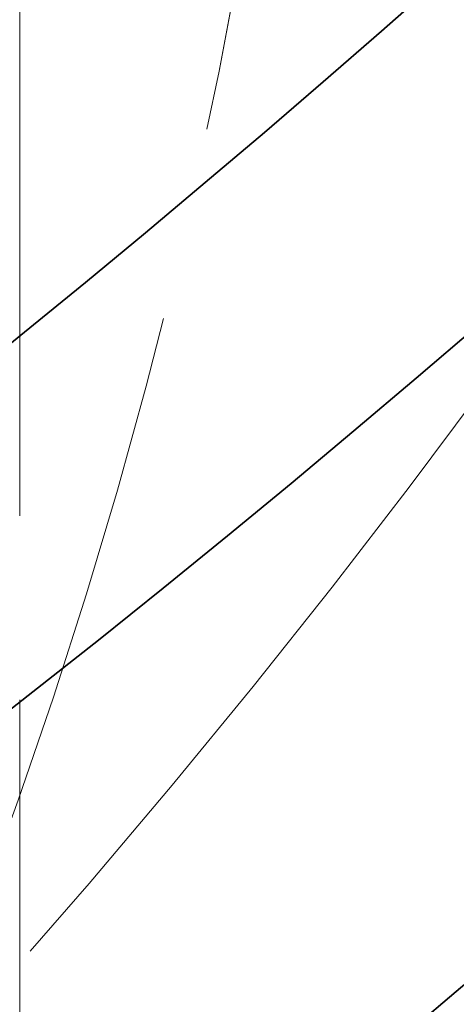
# Model space of a CAD drawing. Units: millimetres. Extents: x 0 to 2940, y 0 to 2079.
# Drawn here: x 2757 to 2765, y 1426 to 1445 of the extents above; entities that cross this region are included whole.
import ezdxf

# ---------------------------------------------------------------- set-up
doc = ezdxf.new("R2010")
doc.units = ezdxf.units.MM
doc.header["$LTSCALE"] = 7
doc.linetypes.add('DASHED', pattern=[0.2068, 0.1655, -0.0413])
doc.layers.add('Skrytá (ISO)', color=1, linetype='DASHED', lineweight=18)
doc.layers.add('Viditelná (ISO)', color=7, linetype='Continuous', lineweight=35)

msp = doc.modelspace()

# ---------------------------------------------------------------- linework, layer by layer
at = {"layer": 'Skrytá (ISO)', "ltscale": 12.28512763977051}
msp.add_line((2756.896839219785, 1346.175970006346), (2756.896839219785, 1462.340252920674), dxfattribs=at)
at = {"layer": 'Skrytá (ISO)', "ltscale": 13.02625560760498, "flags": 128}
for points in [[(2172.485625368931, 1495.195205284993), (2172.782287353882, 1493.066169307068), (2173.122274629899, 1490.939868998795), (2173.505419120343, 1488.816589043475), (2173.931588830449, 1486.696627351768), (2174.400628167636, 1484.580295724802), (2174.912357484742, 1482.467878976462), (2175.466656357527, 1480.359674886824), (2176.063345595594, 1478.255992114044), (2176.70229274741, 1476.157114944576), (2177.383330649873, 1474.063355310131), (2178.106303253634, 1471.975007980945), (2178.871066536637, 1469.892364187432), (2179.677464906302, 1467.815732324033), (2180.525354340573, 1465.74540702785), (2181.414555192287, 1463.681676519455), (2182.344935466678, 1461.624852336265), (2183.316339571167, 1459.575229245962), (2184.328599429114, 1457.533098745228), (2185.381583502523, 1455.498772368925), (2186.475111687463, 1453.4725315268), (2187.609052445936, 1451.454691160405), (2188.783249728595, 1449.445539226598), (2189.99754794286, 1447.445384119819), (2191.2517669848, 1445.454500436437), (2192.545805156262, 1443.473216413203), (2193.879488595346, 1441.501820205399), (2195.252637654888, 1439.540596626907), (2196.665025492097, 1437.589773105326), (2198.11634731517, 1435.649543865452), (2199.606375367777, 1433.720146560054), (2201.134798159322, 1431.801789111081), (2202.701352308367, 1429.894695941393), (2204.305804273324, 1427.999108175738), (2205.94783677833, 1426.115230394667), (2207.627198012476, 1424.243290297149), (2209.343594754482, 1422.383505824223), (2211.096799248019, 1420.536111221968), (2212.88651827181, 1418.701331244802), (2214.712494229681, 1416.879383436918), (2216.574421416294, 1415.070475654974), (2218.472057612167, 1413.274850824997), (2220.405145221127, 1411.492733304559), (2222.373372752573, 1409.724327608918), (2224.376500879656, 1407.969878334803), (2226.414250844249, 1406.229591336615), (2228.486359264919, 1404.503704663972), (2230.592538705649, 1402.792425972555), (2232.732528677634, 1401.095991575991), (2234.90604753012, 1399.414609064671), (2237.112853043624, 1397.748524771313), (2239.352665013706, 1396.097952231692), (2241.625196004349, 1394.463102508179), (2243.930161472166, 1392.844198553911), (2246.26734903752, 1391.241489776738), (2248.636410861547, 1389.655167896009), (2251.037041429286, 1388.085458230721), (2253.468812231434, 1386.532493134006), (2255.931413766075, 1384.996479334322), (2258.424441488093, 1383.477569412916), (2260.94753823838, 1381.975946512707), (2263.500298929452, 1380.491756727065), (2266.08239117994, 1379.025196125398), (2268.693432781815, 1377.576424866813), (2271.333020365089, 1376.145601640693), (2274.000843885479, 1374.732926687612), (2276.696473748945, 1373.338543231768), (2279.419578749251, 1371.962639823945), (2282.169754070096, 1370.605369208142), (2284.946664166298, 1369.26692253913), (2287.749905667872, 1367.947455099601), (2290.579121867685, 1366.647142947847), (2293.433932004019, 1365.366155595045), (2296.313979369739, 1364.104662286107), (2299.218880310497, 1362.86284108158), (2302.148256957209, 1361.640846129895), (2305.101752602737, 1360.438860302722), (2308.079007647319, 1359.257064801028), (2311.079617274653, 1358.095612368814), (2314.103224777605, 1356.95467906437), (2317.149476341672, 1355.834439209995), (2320.217967150555, 1354.735052363067), (2323.308355873807, 1353.656709743647), (2326.420157767025, 1352.599559877334), (2329.552934367897, 1351.563733733954), (2332.706216460733, 1350.54930811297), (2335.879577153745, 1349.556400226871), (2339.072559715302, 1348.585110586255), (2342.284694929712, 1347.635529617343), (2345.515555905188, 1346.707764312555), (2348.76469169536, 1345.801921930579), (2352.031633084536, 1344.918086084255), (2355.315953180931, 1344.056367172694), (2358.61719525291, 1343.216872519874), (2361.934895870047, 1342.399678859967), (2365.268640624611, 1341.604927116599), (2368.617923762271, 1340.832663830983), (2371.982349144619, 1340.083039945837), (2375.361447099196, 1339.356125449796), (2378.754755109108, 1338.652034545508), (2382.16184004054, 1337.970860666481), (2385.582262517644, 1337.312707534132), (2389.015542210972, 1336.677675922776), (2392.461245529942, 1336.065855861783), (2395.918916199688, 1335.477364892648), (2399.388120629626, 1334.91229645143), (2402.868401631356, 1334.370737424525), (2406.359302930015, 1333.852808760115), (2409.860379364493, 1333.358607431531), (2413.371173746392, 1332.888223731859), (2416.891229344079, 1332.441761578387), (2420.419969153008, 1332.019264899334), (2423.956945271465, 1331.620748922803), (2427.501651031582, 1331.246243161662), (2431.053638074874, 1330.895749219807), (2434.612364108367, 1330.569290193579), (2438.177404828162, 1330.266877640674), (2441.748241082329, 1329.988520769511), (2445.324390257583, 1329.734259046762), (2448.905379940859, 1329.504084122521), (2452.49072751887, 1329.298032056769), (2456.079949008028, 1329.116104850252), (2459.672549310986, 1328.9583182585), (2463.268045357692, 1328.824701530668), (2466.865953621324, 1328.715263478326), (2470.465814172874, 1328.630012649332), (2474.067120344476, 1328.568981963244), (2477.669388152539, 1328.532166607428), (2481.272134983778, 1328.519602641865), (2484.874888881895, 1328.531298747545), (2488.477166320066, 1328.567263736039), (2492.078460630426, 1328.627527120216), (2495.678299856675, 1328.712090767689), (2499.27620092876, 1328.820980520921), (2502.871692347151, 1328.954215278418), (2506.464278557733, 1329.111800578196), (2510.053464463165, 1329.293755582476), (2513.638790591205, 1329.500105870006), (2517.219677653469, 1329.730820434605), (2520.795674550868, 1329.985825948319), (2524.366271874925, 1330.265070178787), (2527.931041667598, 1330.568462503448), (2531.489474520412, 1330.895950689941), (2535.041142475323, 1331.247440709015), (2538.585548151148, 1331.622893821934), (2542.122252019318, 1332.022222943404), (2545.650755785116, 1332.445355272903), (2549.170620376742, 1332.892220756032), (2552.681347956245, 1333.362756809783), (2556.182486967765, 1333.856883295375), (2559.673575198459, 1334.374537232952), (2563.15413795142, 1334.915648964962), (2566.623688959221, 1335.48014555775), (2570.081800720586, 1336.067956826336), (2573.527963370271, 1336.679016914154), (2576.96173783648, 1337.313252360118), (2580.382643408659, 1337.970586759866), (2583.79022898772, 1338.650943378756), (2587.183985621955, 1339.354287015321), (2590.563496467077, 1340.080506478834), (2593.928252571377, 1340.829559754452), (2597.27781440629, 1341.60136657026), (2600.611678120219, 1342.395861003128), (2603.929433339287, 1343.212952233344), (2607.230559084498, 1344.05259156582), (2610.514597786348, 1344.914688708275), (2613.781048866277, 1345.799099332471), (2617.029523264387, 1346.705667640648), (2620.259620807026, 1347.63425499652), (2623.470940407003, 1348.584698922081), (2626.663058749618, 1349.556878075654), (2629.835574747682, 1350.550626572545), (2632.988111368587, 1351.565795295237), (2636.120233270343, 1352.60225281512), (2639.231542372581, 1353.659838324249), (2642.321635494827, 1354.738414922967), (2645.390100436135, 1355.837837294742), (2648.436568270831, 1356.957934083834), (2651.460583522699, 1358.098592826302), (2654.461754125018, 1359.259656054322), (2657.439700038358, 1360.440966166941), (2660.394000041307, 1361.642376244132), (2663.324271087612, 1362.863737234947), (2666.230057701056, 1364.104929862067), (2669.11101109019, 1365.365770618457), (2671.966677282209, 1366.646144468519), (2674.796690358262, 1367.945881726572), (2677.600616479769, 1369.264851799036), (2680.378088224468, 1370.602880758511), (2683.128674008894, 1371.959849484029), (2685.851959376986, 1373.335604593137), (2688.547557523962, 1374.729998353997), (2691.215053242056, 1376.14287696664), (2693.854043590909, 1377.574060402823), (2696.464239993819, 1379.023314970501), (2699.045294974821, 1380.490457893293), (2701.596931232797, 1381.975268555261), (2704.11882499661, 1383.477550605241), (2706.610675636168, 1384.997093804146), (2709.072157501069, 1386.533704163712), (2711.502971840487, 1388.087172488642), (2713.902817648478, 1389.657291737783), (2716.271393919096, 1391.243848056603), (2718.608351860893, 1392.846661344757), (2720.913415112384, 1394.465511508201), (2723.186284171035, 1396.100185527436), (2725.426610245398, 1397.750506708804), (2727.634140115035, 1399.416230850276), (2729.808527995318, 1401.097186334946), (2731.94946837007, 1402.793153396503), (2734.05663859571, 1404.50394312343), (2736.129765317577, 1406.22933027837), (2738.168519878444, 1407.969119202995), (2740.17260277578, 1409.723103691183), (2742.141717513875, 1411.491072393493), (2744.075512294457, 1413.272843539521), (2745.973707749216, 1415.06819536516), (2747.836007382445, 1416.876916520972), (2749.662062402692, 1418.698826906611), (2751.451616582698, 1420.533687463365), (2753.204321131012, 1422.381341937713), (2754.919942961421, 1424.241578263293), (2756.598301283449, 1426.114108837687), (2758.239157910775, 1427.998694402482), (2759.842320939165, 1429.895071330114), (2761.407592450747, 1431.802965839518), (2762.934791655044, 1433.722090328276), (2764.423669251977, 1435.652229512829), (2765.874061578474, 1437.593075156028), (2767.285753589257, 1439.54437411154), (2768.658553380096, 1441.505859345111), (2769.992239892069, 1443.477277776975), (2771.286632791469, 1445.458348615541), (2772.541487421558, 1447.448822451447), (2773.756653060091, 1449.448424976197), (2774.931896164086, 1451.456879398886), (2776.067025742848, 1453.473945933672), (2777.161831394442, 1455.499333901729), (2778.21611611453, 1457.53280017709), (2779.229681528465, 1459.574057354487), (2780.202306577327, 1461.622855760842), (2781.133828968346, 1463.67892803162), (2782.023992017493, 1465.742011263837), (2782.87263297523, 1467.811824468752), (2783.679542809926, 1469.888121246843), (2784.444511576414, 1471.970624543491), (2785.167329786296, 1474.059070928279), (2785.847835146801, 1476.153189629985), (2786.486027352489, 1478.25254452816), (2787.081837131549, 1480.356782043836), (2787.635183184873, 1482.465558951245), (2788.145985126895, 1484.578549052962), (2788.614103349122, 1486.695433625502), (2789.039480150267, 1488.815865772693), (2789.42198794913, 1490.939526637919), (2789.761545903374, 1493.066083212926), (2790.058049572847, 1495.195202753177)], [(2172.485625714917, 1495.19520848859), (2172.782282208719, 1493.066170815377), (2173.122260605169, 1490.939868713597), (2173.505419290856, 1488.816591751832), (2173.931593050133, 1486.696636312043), (2174.400628468471, 1484.580291962813), (2174.912372131342, 1482.467875526239), (2175.4666588231, 1480.359676570903), (2176.063346930335, 1478.255988072076), (2176.702294839634, 1476.157120038477), (2177.383325534234, 1474.063355225309), (2178.106309201842, 1471.97500704798), (2178.871068825694, 1469.892365075072), (2179.677474593497, 1467.815729095235), (2180.525349488486, 1465.745405710499), (2181.414563698369, 1463.681674269376), (2182.344940206382, 1461.624851593966), (2183.316337399112, 1459.575230659538), (2184.328601862034, 1457.533101034675), (2185.381580180617, 1455.498765914718), (2186.475118940332, 1453.472538715072), (2187.609052925535, 1451.454691970874), (2188.783252323931, 1449.445545910911), (2189.997546019315, 1447.445383290385), (2191.2517746966, 1445.454500491259), (2192.545814444052, 1443.473217742316), (2193.879482344348, 1441.501821205452), (2195.252630883518, 1439.540597042558), (2196.665018138652, 1437.589773501812), (2198.116360882927, 1435.649551577878), (2199.606369988962, 1433.720142485485), (2201.134803533849, 1431.801788099568), (2202.701360589087, 1429.894699634857), (2204.305805132326, 1427.999112152909), (2205.94781853339, 1426.115223241695), (2207.627188372164, 1424.243284996219), (2209.343613720148, 1422.383512037899), (2211.096805449963, 1420.536112174779), (2212.886515738138, 1418.701330688479), (2214.712490860646, 1416.879375387043), (2216.574423988429, 1415.070474518647), (2218.472055496901, 1413.274846111399), (2220.405137562592, 1411.492728633546), (2222.373381058123, 1409.724333299816), (2224.376493905831, 1407.969873028287), (2226.414254834764, 1406.229594803925), (2228.486351115304, 1404.503703028083), (2230.592537874263, 1402.792427652281), (2232.732523033979, 1401.095988407975), (2234.906061721264, 1399.414618653375), (2237.112864808736, 1397.74852960321), (2239.35266087069, 1396.097949505659), (2241.625185857121, 1394.463095537159), (2243.930169817465, 1392.844201907592), (2246.267345751435, 1391.241487496739), (2248.636408305115, 1389.655166074349), (2251.037020409083, 1388.085445874299), (2253.468817703834, 1386.532496379377), (2255.931413702768, 1384.99647940732), (2258.424444415163, 1383.477571041378), (2260.94752187928, 1381.975937357648), (2263.500306259809, 1380.491760933381), (2266.082386545954, 1379.025193898541), (2268.693422533621, 1377.576419043296), (2271.333026445462, 1376.145605743975), (2274.000835765896, 1374.732922418775), (2276.696484660279, 1373.338549622226), (2279.419564514913, 1371.962631286945), (2282.169757437195, 1370.605371388449), (2284.946651863148, 1369.266915562701), (2287.749908510642, 1367.947456287642), (2290.579117290841, 1366.647138347562), (2293.433934496195, 1365.36615677542), (2296.313976590382, 1364.10466146554), (2299.218877738759, 1362.862839785828), (2302.148251454723, 1361.640843333955), (2305.101758456145, 1360.438864587859), (2308.079009306143, 1359.257067068624), (2311.079617518118, 1358.095612593987), (2314.103243809939, 1356.954686828508), (2317.149475142489, 1355.834436259825), (2320.217975183919, 1354.735055069222), (2323.308345646511, 1353.656705074436), (2326.420146938633, 1352.599554906584), (2329.552936518376, 1351.563730613165), (2332.706224639361, 1350.54931395472), (2335.879568759678, 1349.556396911859), (2339.072549939654, 1348.585105532082), (2342.284690234026, 1347.635528389307), (2345.515558902001, 1346.707767684213), (2348.76467799832, 1345.801911990717), (2352.031634483865, 1344.91808735632), (2355.315956313933, 1344.056368728186), (2358.617200946615, 1343.216875340436), (2361.934896337209, 1342.399682140232), (2365.268635347156, 1341.604918581765), (2368.617928230078, 1340.832669832265), (2371.982350145741, 1340.083041499097), (2375.361446751119, 1339.356128969559), (2378.754763703185, 1338.652034444327), (2382.161846658911, 1337.970856717389), (2385.582258976947, 1337.312704802798), (2389.015540413707, 1336.677674087853), (2392.461242526724, 1336.065856553162), (2395.918922774088, 1335.477368026158), (2399.388132713329, 1334.912290267383), (2402.868400299747, 1334.370739104268), (2406.359300693106, 1333.852809924112), (2409.86038545094, 1333.358608334281), (2413.371182528545, 1332.888226315383), (2416.891231682335, 1332.441762661404), (2420.419978259783, 1332.019268472684), (2423.956950216187, 1331.62075396929), (2427.501663705726, 1331.246242998045), (2431.05362308146, 1330.895745779018), (2434.612368099805, 1330.569286159033), (2438.177403113821, 1330.266870951469), (2441.748244277689, 1329.98852400315), (2445.324395944468, 1329.734258940833), (2448.905386069457, 1329.504089391275), (2452.490730806833, 1329.298032387921), (2456.079946310778, 1329.116098150839), (2459.672548735468, 1328.958317340233), (2463.268042433966, 1328.824706989548), (2466.865955361569, 1328.715263692095), (2470.465815473573, 1328.630011294698), (2474.067115321922, 1328.568977050872), (2477.669382861913, 1328.532171180683), (2481.272146048843, 1328.5196039042), (2484.874897434654, 1328.531299068246), (2488.477164974645, 1328.56726689289), (2492.078453021877, 1328.627524411577), (2495.678301332764, 1328.712088657754), (2499.276202459249, 1328.820980071556), (2502.871684356629, 1328.954212279739), (2506.464274980202, 1329.111798909061), (2510.053466881911, 1329.293760399656), (2513.638788017053, 1329.500110378281), (2517.219671931984, 1329.730818184734), (2520.795658383116, 1329.985825905298), (2524.36627532575, 1330.265068812879), (2527.931038914062, 1330.568458333556), (2531.489477103349, 1330.895943366992), (2535.041153252262, 1331.247445559335), (2538.585548111625, 1331.622893370111), (2542.122248642325, 1332.022222072226), (2545.650759197422, 1332.445353311828), (2549.170607732213, 1332.892218955133), (2552.68134580423, 1333.362750868356), (2556.182489567651, 1333.856884324403), (2559.673578778893, 1334.374537562733), (2563.154129592132, 1334.915656076319), (2566.623693564901, 1335.480141071172), (2570.081798652498, 1336.067958480402), (2573.527972810217, 1336.6790163234), (2576.961743993358, 1337.313243059692), (2580.382651958332, 1337.970580775563), (2583.790224660439, 1338.65094771047), (2587.183990054972, 1339.354282544009), (2590.563487898347, 1340.080510329017), (2593.928246145862, 1340.829562931708), (2597.277816355047, 1341.601361998233), (2600.611685177288, 1342.395856428253), (2603.929439573469, 1343.21294742778), (2607.230548493299, 1344.052600929923), (2610.514592997105, 1344.914687480492), (2613.781047935152, 1345.799094658743), (2617.029529771121, 1346.705662350283), (2620.259637267013, 1347.634244067476), (2623.470933781477, 1348.584703542755), (2626.663065280987, 1349.556870441658), (2629.835583323073, 1350.550625530065), (2632.988122073092, 1351.565791660134), (2636.120233088574, 1352.602249597746), (2639.231538733757, 1353.659842635195), (2642.321625969526, 1354.738420878158), (2645.390120110398, 1355.837825915586), (2648.436563863065, 1356.957936810011), (2651.460576641487, 1358.098595150387), (2654.461754257385, 1359.259656152421), (2657.439716124718, 1360.440954591687), (2660.394007900459, 1361.642371234063), (2663.324272600801, 1362.863737448434), (2666.230058832995, 1364.104928890642), (2669.111003712679, 1365.365773522884), (2671.966685349895, 1366.646140187624), (2674.79669365581, 1367.945880693883), (2677.600624442146, 1369.26484685068), (2680.37809712286, 1370.602876840277), (2683.128657354927, 1371.95985824193), (2685.851949629678, 1373.33560964944), (2688.547544681462, 1374.730005866978), (2691.215056761247, 1376.142875282575), (2693.854042589554, 1377.574060762692), (2696.464245307684, 1379.023311809213), (2699.045299726366, 1380.490455053594), (2701.596935434052, 1381.975266239874), (2704.11883499912, 1383.477545065372), (2706.610680436768, 1384.997090908033), (2709.072153854391, 1386.533706605717), (2711.50298567021, 1388.087164974839), (2713.90281078715, 1389.657296106775), (2716.27138211931, 1391.243855145737), (2718.608357434282, 1392.846658130509), (2720.913421052169, 1394.465509176462), (2723.186279420172, 1396.100191107157), (2725.426609482697, 1397.750507186294), (2727.634123587502, 1399.416240237437), (2729.80852670665, 1401.097185859231), (2731.949450055215, 1402.793161793805), (2734.056651710285, 1404.503936386293), (2736.129762886937, 1406.229330785511), (2738.168538711982, 1407.96910822656), (2740.172613350774, 1409.723098374979), (2742.141718327888, 1411.491071279246), (2744.075511410914, 1413.272842978145), (2745.973721174148, 1415.068188630189), (2747.8360024349, 1416.876915757435), (2749.662071966348, 1418.698819958533), (2751.451605237759, 1420.533696832131), (2753.20432492287, 1422.381341976874), (2754.919959595976, 1424.241568024858), (2756.598290936403, 1426.114112661013), (2758.239136026826, 1427.998706756892), (2759.842329651602, 1429.895067557291), (2761.407606285582, 1431.802956593966), (2762.934777110887, 1433.722101331779), (2764.423682812429, 1435.652222422215), (2765.874075566739, 1437.593064363585), (2767.285754754817, 1439.544375060888), (2768.658549260459, 1441.505864945539), (2769.992246663549, 1443.47727851585), (2771.286628643411, 1445.458346643372), (2772.541494581045, 1447.448824046484), (2773.756655658572, 1449.448421156601), (2774.931899455874, 1451.456879065345), (2776.067025353952, 1453.473945677714), (2777.16182683325, 1455.499338238504), (2778.216115075884, 1457.532797839336), (2779.22967766174, 1459.574062165139), (2780.202313971817, 1461.622858680779), (2781.133823387117, 1463.678931884565), (2782.023993487525, 1465.742009241359), (2782.872635455157, 1467.811828436093), (2783.679536869898, 1469.88812034032), (2784.444508913867, 1471.97062604566), (2785.167339166946, 1474.059073016976), (2785.847827010138, 1476.153188719132), (2786.486019647911, 1478.252543909288), (2787.081846273562, 1480.356777478388), (2787.635188875914, 1482.465558977578), (2788.145976648261, 1484.578547737939), (2788.614115181663, 1486.695430344063), (2789.039474663827, 1488.81586612703), (2789.421996089163, 1490.939528044675), (2789.761537844263, 1493.066082241457), (2790.058052724655, 1495.19520848859)]]:
    msp.add_lwpolyline(points, dxfattribs=at)
at = {"layer": 'Skrytá (ISO)', "ltscale": 12.99233627319336}
msp.add_ellipse((2481.271839219785, 1531.797622645297), major_axis=(-281.3738971649826, -1.636690782902406e-11), ratio=0.5773502691896242, dxfattribs=at)
at = {"layer": 'Skrytá (ISO)', "ltscale": 12.99089908599854}
msp.add_ellipse((2481.271839219785, 1520.206834197059), major_axis=(-296.307813931636, -1.722177955798543e-11), ratio=0.5773502691896243, dxfattribs=at)
at = {"layer": 'Skrytá (ISO)', "ltscale": 13.06325531005859}
msp.add_ellipse((2481.271839219785, 1515.922841044056), major_axis=(-294.9484999999955, -1.767253010598324e-11), ratio=0.5773502691896256, dxfattribs=at)
at = {"layer": 'Skrytá (ISO)', "ltscale": 13.0156307220459}
msp.add_ellipse((2481.271839219785, 1515.922841044056), major_axis=(-290.8744999999992, -1.691091711109038e-11), ratio=0.5773502691896245, dxfattribs=at)
at = {"layer": 'Skrytá (ISO)', "ltscale": 13.10875415802002}
msp.add_ellipse((2481.271839219785, 1515.922841044056), major_axis=(-280.8749999999993, -1.632027846198979e-11), ratio=0.5773502691896245, dxfattribs=at)
at = {"layer": 'Skrytá (ISO)', "ltscale": 12.98950099945068}
for centre, major_axis, ratio in [((2481.271839219785, 1462.340252920674), (-281.3124999999995, -1.731503829205394e-11), 0.5773502691896265), ((2481.271839219785, 1462.340252920673), (-281.3124999999995, -1.686428774405613e-11), 0.5773502691896256)]:
    msp.add_ellipse(centre, major_axis=major_axis, ratio=ratio, dxfattribs=at)
at = {"layer": 'Skrytá (ISO)', "ltscale": 13.07979583740234}
msp.add_ellipse((2481.271839219785, 1545.929090393149), major_axis=(325.3066249999985, 1.957656259321539e-11), ratio=0.5773502691896255, start_param=3.548298787253607, end_param=5.876479173514907, dxfattribs=at)
at = {"layer": 'Viditelná (ISO)'}
for centre, major_axis, ratio in [((2481.271839219785, 1551.644566459644), (-338.0982499999973, -2.026823153755686e-11), 0.5773502691896255), ((2481.271839219785, 1551.644566459644), (-329.3482499999973, -1.964650664376677e-11), 0.5773502691896255), ((2481.271839219785, 1548.072393918085), (-297.4999999999993, -1.729949516970919e-11), 0.5773502691896245), ((2481.271839219785, 1551.644566459644), (-290.5988749999972, -1.689537398874564e-11), 0.5773502691896243), ((2481.271839219785, 1551.644566459653), (-283.6287322162698, 4.17721413015215e-13), 0.5773502691896244), ((2481.271839219785, 1551.644566459644), (-283.4999999999993, -1.647570968543732e-11), 0.5773502691896245)]:
    msp.add_ellipse(centre, major_axis=major_axis, ratio=ratio, dxfattribs=at)
for centre, major_axis, ratio, start_param, end_param in [((2481.271839219785, 1548.451044207489), (-342.0094999999984, -7.771561172376096e-14), 0.5773502691896252, 5.497787143782142, 10.21017612416683), ((2481.271839219785, 1545.92909039315), (-300.1249999999997, -9.325873406851315e-14), 0.5773502691896254, 5.493404347471665, 10.21455892047725), ((2481.271839219785, 1548.072393918085), (-293.1249999999994, 4.507505479978137e-13), 0.5773502691896244, 5.862612450243351, 9.845350817705613), ((2481.271839219785, 1537.355876293408), (-343.4374999999997, -6.139533326177116e-13), 0.5773502691896261, 6.208809073662232, 9.499154194286731), ((2481.271839219785, 1537.355876293408), (-343.4374999999996, -8.743006318923108e-14), 0.5773502691896255, 6.208809073662233, 9.49915419428673), ((2481.271839219785, 1462.340252920674), (-341.2499999999992, -5.843242556480278e-13), 0.5773502691896266, 0.01683667118960752, 3.124755982400188)]:
    msp.add_ellipse(centre, major_axis=major_axis, ratio=ratio, start_param=start_param, end_param=end_param, dxfattribs=at)

doc.saveas('drawing.dxf')
